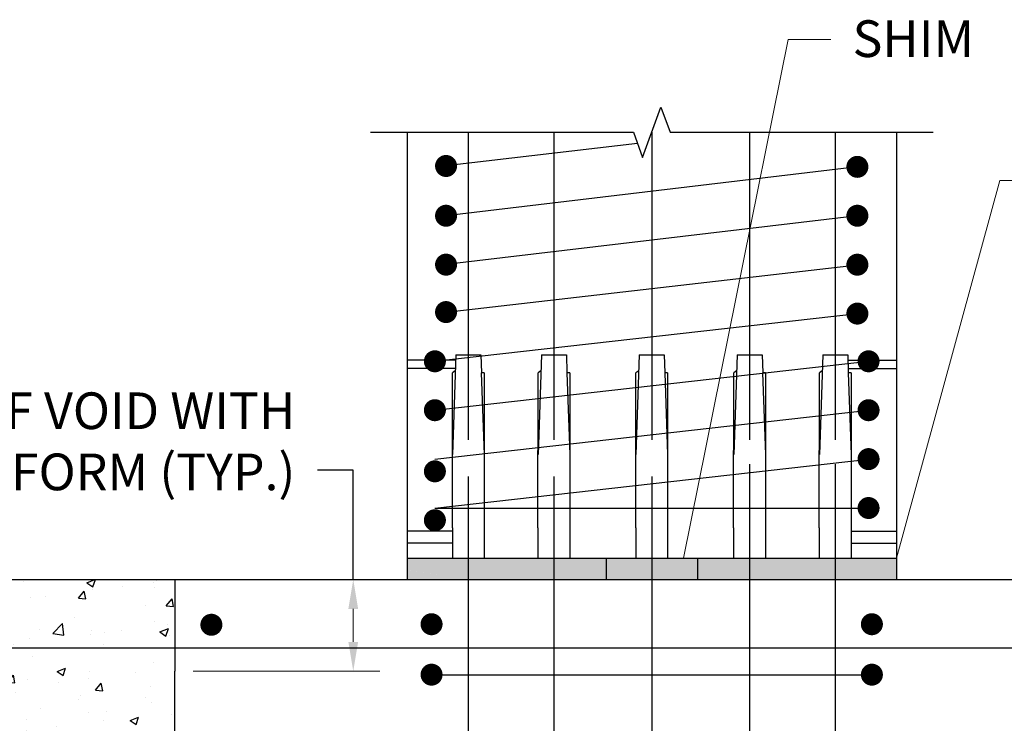
# Model space of a CAD drawing. Extents: x -233 to 34, y -148 to 192.
# Drawn here: x -164 to -84, y 135 to 192 of the extents above; entities that cross this region are included whole.
import ezdxf

# ---------------------------------------------------------------- set-up
doc = ezdxf.new("R2010")
doc.units = 0
doc.header["$LTSCALE"] = 0.5
doc.header["$MEASUREMENT"] = 0
for name, color, linetype in [('EX-BR-HATCH', 254, 'Continuous'), ('PR-BR-COMP', 1, 'Continuous'), ('PR-BR-CONSTJT', 7, 'ZIGZAG'), ('PR-BR-DIMS', 4, 'Continuous'), ('PR-BR-DIMS-EXT', 4, 'Continuous'), ('PR-BR-REBAR', 6, 'Continuous'), ('PR-BR-TEXT', 2, 'Continuous')]:
    doc.layers.add(name, color=color, linetype=linetype)
doc.styles.add('DOT-BR4', font='romans.shx', dxfattribs={"height": 0.125})
doc.linetypes.add('ZIGZAG', pattern='A,0.0001,-0.2,[131,ltypeshp.shx,S=0.2,R=0,X=-0.2,Y=0],-0.4,[131,ltypeshp.shx,S=0.2,R=180,X=0.2,Y=0],-0.2', length=0.8001)
doc.dimstyles.new('DOT-BR-IN', dxfattribs={"dimtxt": 0.125, "dimasz": 0.1, "dimexe": 0.09, "dimexo": 0.0625, "dimgap": 0.05, "dimtad": 1, "dimtoh": 1, "dimdec": 3, "dimzin": 3, "dimdsep": 46, "dimlunit": 5, "dimtxsty": 'DOT-BR4', "dimcen": 0.09, "dimclrd": 256, "dimclre": 256, "dimclrt": 2, "dimaunit": 1, "dimadec": 4, "dimazin": 0, "dimtfac": 0.7, "dimtdec": 3, "dimtmove": 2, "dimatfit": 3, "dimfxl": 1, "dimtolj": 1, "dimtzin": 0, "dimlwd": 15, "dimlwe": 15, "dimarcsym": 0})
doc.dimstyles.new('DOT-BR-IN$0', dxfattribs={"dimtxt": 0.125, "dimasz": 0.1, "dimexe": 0.09, "dimexo": 0.0625, "dimgap": 0.05, "dimtad": 1, "dimtoh": 1, "dimdec": 3, "dimzin": 3, "dimdsep": 46, "dimlunit": 5, "dimtxsty": 'DOT-BR4', "dimcen": 0.09, "dimclrd": 256, "dimclre": 256, "dimclrt": 2, "dimaunit": 1, "dimadec": 4, "dimazin": 0, "dimtfac": 0.7, "dimtdec": 3, "dimtmove": 2, "dimatfit": 3, "dimfxl": 1, "dimtolj": 1, "dimtzin": 0, "dimlwd": 15, "dimlwe": 15, "dimarcsym": 0})

# ---------------------------------------------------------------- blocks, each defined once
blk = doc.blocks.new('Rebar Proposed')
at = {"layer": 'PR-BR-REBAR', "const_width": 0.6000000000000001}
blk.add_lwpolyline([(-0.3000000000000114, 0, 1), (0.2999999999999972, 0, 1)], format="xyb", close=True, dxfattribs=at)
blk = doc.blocks.new('*D102')
at = {"layer": 'Defpoints', "color": 0, "transparency": 16777216}
for p in [(-151.3923117727978, 146.3238818158844), (-151.3923117727978, 138.8238818158844), (-136.7932756380355, 138.8238818158844)]:
    blk.add_point(p, dxfattribs=at)
at = {"layer": 'PR-BR-DIMS', "lineweight": 15, "transparency": 16777216}
for p, q in [((-149.8923117727978, 146.3238818158844), (-134.6332756380355, 146.3238818158844)), ((-136.7932756380355, 143.9238818158844), (-136.7932756380355, 141.2238818158844)), ((-149.8923117727978, 138.8238818158844), (-134.6332756380355, 138.8238818158844))]:
    blk.add_line(p, q, dxfattribs=at)
at = {"layer": 'PR-BR-DIMS', "transparency": 16777216}
for points in [[(-137.1932756380355, 143.9238818158844), (-136.3932756380354, 143.9238818158844), (-136.7932756380355, 146.3238818158844)], [(-137.1932756380355, 141.2238818158844), (-136.3932756380354, 141.2238818158844), (-136.7932756380355, 138.8238818158844)]]:
    blk.add_solid(points, dxfattribs=at)
at = {"layer": 'PR-BR-DIMS', "color": 2, "transparency": 16777216, "insert": (-141.5268590035057, 157.6294601749268), "char_height": 3, "attachment_point": 6, "style": 'DOT-BR4'}
blk.add_mtext('\\A1;FORM TOP 6" OF VOID WITH\\PREMOVABLE FORM (TYP.)', dxfattribs=at)

msp = doc.modelspace()

# ---------------------------------------------------------------- hatches: boundary and pattern name
h = msp.add_hatch(color=256)
h.dxf.hatch_style = 1
h.paths.add_polyline_path([(-112.3923117734127, 148.0738818158844), (-116.1267117734127, 148.0738818158844), (-116.1267117733894, 146.3238818158844), (-112.3923117733894, 146.3238818158844)])
h.paths.add_polyline_path([(-108.6579117734127, 148.0738818158844), (-112.3923117734127, 148.0738818158844), (-112.3923117733894, 146.3238818158844), (-108.6579117733894, 146.3238818158844)])
at = {"layer": 'EX-BR-HATCH'}
h = msp.add_hatch(color=256, dxfattribs=at)
h.paths.add_polyline_path([(-132.3895766279666, 147.0738818159346), (-128.692311764301, 147.0738818159346), (-132.3923117727978, 147.0738818158844), (-132.3923117727978, 146.3238818158844), (-127.3923117751445, 146.3238818158844)], flags=16)
h.paths.add_polyline_path([(-120.3923117727977, 148.0738818159361), (-132.3936793452133, 148.0738818158844), (-132.3909442003822, 147.0738818159086), (-127.3923117751445, 146.3238818158844), (-120.3923117727978, 146.3238818158844)])
h.paths.add_polyline_path([(-97.39406565999533, 147.0738818159346), (-97.39043435252557, 148.0738818159346), (-104.3923117727978, 148.0738818158801), (-104.3923117727978, 146.3238818158844), (-97.39231177350172, 146.3238818158844)])
h.paths.add_polyline_path([(-92.39231177279774, 148.0738818158844), (-97.39231177350169, 148.0738818158844), (-97.39231177350172, 146.3238818158844), (-92.39231177279777, 146.3238818158842)])
h.paths.add_polyline_path([(-116.1267117733894, 146.3238818158844), (-116.1267117734127, 148.0741465639733), (-120.3923117727977, 148.0738818159189), (-120.3923117727978, 146.3238818158844)])
h.paths.add_polyline_path([(-108.6579117734127, 148.0738818158844), (-108.6579117733894, 146.3238818158843), (-104.3923117727978, 146.3238818158844), (-104.3923117727978, 148.0738818159361)])
at = {"layer": 'PR-BR-DIMS-EXT'}
h = msp.add_hatch(dxfattribs=at)
h.set_pattern_fill('AR-SAND', color=256, style=0)
h.set_pattern_definition([(37.50000000000001, (-279.1132419712131, -167.9871523315654), (-0.06299335810960816, 1.926823769013159), [0, -1.52, 0, -1.7, 0, -1.625]), (7.499999999999999, (-279.1132419712131, -167.9871523315654), (1.769776705267727, 2.82214606522974), [0, -0.82, 0, -1.37, 0, -0.525]), (327.5, (-280.3432419712131, -167.9871523315654), (3.114141861751495, 0.005659053536964942), [0, -0.5, 0, -1.8, 0, -2.35]), (317.5, (-280.3432419712131, -167.9871523315654), (3.006126604572294, 0.8776755649342494), [0, -0.25, 0, -1.18, 0, -1.35])])
h.paths.add_polyline_path([(-188.3923117727978, 146.3238818158844), (-192.3923117727978, 146.3238818158844), (-192.3923117727978, 140.743644577154), (-188.3923117727978, 140.743644577154)])
h.paths.add_polyline_path([(-188.3923117727978, 140.743644577154), (-192.3923117727978, 140.743644577154), (-192.3923117727978, 105.7738818158843), (-188.3923117727978, 105.7738818158843)])
h.paths.add_polyline_path([(-188.3923117727978, 105.7738818158843), (-192.3923117727978, 105.7738818158843), (-192.110186515925, 104.5184244228005), (-188.6744370296705, 104.5184244228005)])
h.paths.add_polyline_path([(-191.1423117727979, 104.2238818158843, -0.4142135623730949), (-191.0423117727979, 104.3238818158844), (-189.7423117727977, 104.3238818158844, -0.4142135623730951), (-189.6423117727977, 104.2238818158843), (-189.6423117727978, 103.5738818158844), (-189.8923117727978, 103.5738818158844), (-189.8923117727978, 101.3238818158842), (-189.3923117727978, 101.3238818158842), (-188.6744370296705, 104.5184244228005), (-192.110186515925, 104.5184244228005), (-191.3923117727978, 101.3238818158844), (-190.8923117727978, 101.3238818158844), (-190.8923117727978, 103.5738818158844), (-191.1423117727978, 103.5738818158844)])
h.paths.add_polyline_path([(-32.39231177279774, 146.3238818158844), (-36.39231177279774, 146.3238818158844), (-36.39231177279774, 140.743644577154), (-32.3923117727978, 140.743644577154)])
h.paths.add_polyline_path([(-32.39231177279777, 140.743644577154), (-36.39231177279774, 140.743644577154), (-36.39231177279777, 105.7738818158843), (-32.39231177279777, 105.7738818158843)])
h.paths.add_polyline_path([(-32.39231177279774, 105.7738818158843), (-36.3923117727978, 105.7738818158843), (-36.11018651592502, 104.5184244228005), (-32.67443702967054, 104.5184244228005)])
h.paths.add_polyline_path([(-32.67443702967051, 104.5184244228005), (-36.11018651592502, 104.5184244228005), (-35.39231177279774, 101.3238818158842), (-34.89231177279777, 101.3238818158842), (-34.89231177279777, 103.5738818158844), (-35.14231177279777, 103.5738818158844), (-35.14231177279788, 104.2238818158843, -0.4142135623731366), (-35.04231177279786, 104.3238818158844), (-33.7423117727979, 104.3238818158844, -0.4142135623731366), (-33.64231177279788, 104.2238818158843), (-33.64231177279777, 103.5738818158844), (-33.8923117727978, 103.5738818158844), (-33.89231177279777, 101.3238818158843), (-33.3923117727978, 101.3238818158844)])
h = msp.add_hatch(dxfattribs=at)
h.set_pattern_fill('AR-CONC', color=256, style=0)
h.set_pattern_definition([(49.99999999999999, (-52.17204434655179, -167.9871523315654), (7.172601826007535, -0.6275213498259511), [0.75, -8.25]), (355, (-52.17204434655179, -167.9871523315654), (-1.38751333613, 7.521921337000118), [0.6, -6.6]), (100.4514, (-51.57432754655179, -168.0394457315654), (5.785093817140216, 6.894395420609536), [0.6374019000000001, -7.01142112]), (46.18420000000002, (-52.17204434655179, -165.9871523315654), (10.67241048625644, -1.655190143290181), [1.125, -12.375]), (96.6356, (-51.28267689655178, -166.1250854015654), (9.346627055487033, 9.741178709004418), [0.95610288, -10.51713]), (351.1842, (-52.17204434655179, -165.9871523315654), (9.346619451336272, 9.741186009253246), [0.9, -9.9]), (21, (-51.17204434655179, -166.4871523315654), (5.969070521184617, -4.026188906653388), [0.75, -8.25]), (326.0000000000001, (-51.17204434655179, -166.4871523315654), (2.433153319215817, 7.25150045046853), [0.6, -6.6]), (71.4514, (-50.67462201655178, -166.8226683915654), (8.4022262858149, 3.225304967099524), [0.6374019000000001, -7.01142112]), (37.50000000000001, (-52.17204434655179, -167.9871523315654), (0.1215985531729067, 3.328938538313115), [0, -6.52, 0, -6.7, 0, -6.625]), (7.499999999999999, (-52.17204434655179, -167.9871523315654), (2.630695374421486, 3.944117118823602), [0, -3.82, 0, -6.37, 0, -2.525]), (327.5, (-54.40204434655178, -167.9871523315654), (5.338224361724091, -0.225548717343798), [0, -2.5, 0, -7.8, 0, -10.35]), (317.5, (-55.40204434655178, -167.9871523315654), (5.831861693423862, 1.001049823323176), [0, -3.25, 0, -5.18, 0, -7.35])])
h.paths.add_polyline_path([(-151.3923117727975, 138.8238818158844), (-151.3923117727978, 146.3238818158844), (-175.3923117727978, 146.3238818158844), (-175.3923117727975, 138.8238818158844), (-175.392311772798, 98.32388181588436), (-151.3923117727975, 98.32388181588436)])

# ---------------------------------------------------------------- linework, layer by layer
at = {"layer": 'PR-BR-COMP'}
for p, q in [((-132.3923117727978, 182.9094071350248), (-132.3923117727978, 146.3238818158844)), ((-92.39231177279777, 182.9094071350248), (-92.39231177279777, 146.3238818158844)), ((-132.3923117727978, 148.0738818158844), (-92.39231177279777, 148.0738818158844)), ((-116.1267117734127, 148.0738818158844), (-116.1267117733894, 146.3238818158844)), ((-108.6579117734127, 148.0738818158844), (-108.6579117733894, 146.3238818158844)), ((-202.3923117727978, 146.3238818158844), (-22.39231177279777, 146.3238818158844)), ((-151.3923117727978, 146.3238818158844), (-151.3923117727978, 138.8238818158844))]:
    msp.add_line(p, q, dxfattribs=at)
at = {"layer": 'PR-BR-CONSTJT', "ltscale": 0.15}
msp.add_line((-151.3923117727978, 98.32388181588436), (-151.3923117727978, 138.8238818158844), dxfattribs=at)
at = {"layer": 'PR-BR-DIMS-EXT'}
for p, q in [((-128.4236476610226, 164.2750388519042), (-132.3923117727978, 164.2750388519051)), ((-96.35620585786677, 164.2750388519042), (-92.39231177279777, 164.2750388519051)), ((-128.446658221967, 163.5984817026923), (-132.3923117727978, 163.5984817026932)), ((-96.33308887005768, 163.5984817026923), (-92.39231177279777, 163.5984817026932)), ((-136.7932756380355, 155.2788723805645), (-139.7129954372027, 155.2788723805645)), ((-136.7932756380355, 146.3238818158844), (-136.7932756380355, 155.2788723805645)), ((-128.6923117666475, 150.2762211003878), (-132.3923117727978, 150.2762211003887)), ((-96.0923117819986, 150.2762211003878), (-92.39231177279777, 150.2762211003887)), ((-128.6923117666475, 149.307256825296), (-132.3923117727978, 149.3072568252969)), ((-96.0923117819986, 149.307256825296), (-92.39231177279777, 149.3072568252969))]:
    msp.add_line(p, q, dxfattribs=at)
at = {"layer": 'PR-BR-DIMS-EXT', "extrusion": (0, 0, -1)}
for p, q in [((-128.4090378822677, 164.7045959708714), (-128.6863268220586, 156.5517388950988)), ((-128.4090378822677, 164.7045959708714), (-126.3708832104089, 164.7045959708714)), ((-126.3708832104089, 164.7045959708714), (-126.3208133252196, 163.2392173902011)), ((-121.409037879921, 164.7045959708714), (-121.6863268197118, 156.5517388950988)), ((-121.409037879921, 164.7045959708714), (-119.3708832080621, 164.7045959708714)), ((-119.3708832080621, 164.7045959708714), (-119.3208133228729, 163.2392173902011)), ((-113.409037879921, 164.7045959708714), (-113.6863268197118, 156.5517388950988)), ((-113.409037879921, 164.7045959708714), (-111.3708832080621, 164.7045959708714)), ((-111.3708832080621, 164.7045959708714), (-111.3208133228729, 163.2392173902011)), ((-105.409037879921, 164.7045959708714), (-105.6863268197118, 156.5517388950988)), ((-105.409037879921, 164.7045959708714), (-103.3708832080621, 164.7045959708714)), ((-103.3708832080621, 164.7045959708714), (-103.3208133228729, 163.2392173902011)), ((-98.40903788062494, 164.7045959708714), (-98.68632682041581, 156.5517388950988)), ((-98.40903788062494, 164.7045959708714), (-96.37088320876612, 164.7045959708714)), ((-96.37088320876612, 164.7045959708714), (-96.32081332357686, 163.2392173902011)), ((-128.6923117666475, 150.5414190291501), (-128.6863268220586, 163.2392173902011)), ((-128.4535745898932, 163.3951264616681), (-128.6863268220586, 163.2392173902011)), ((-126.3257462947668, 163.2392173902011), (-126.0982967268224, 156.5517388950988)), ((-126.0982967268224, 163.2392173902011), (-126.3257462947668, 163.2392173902011)), ((-126.0923117836414, 163.2392173902011), (-126.0982967268224, 163.2392173902011)), ((-126.0923117836414, 163.2392173902011), (-126.0923117836414, 148.0738818158772)), ((-121.6923117643008, 150.5414190291501), (-121.6863268197118, 163.2392173902011)), ((-121.4535745875464, 163.3951264616681), (-121.6863268197118, 163.2392173902011)), ((-119.3257462924201, 163.2392173902011), (-119.0982967244757, 156.5517388950988)), ((-119.0982967244757, 163.2392173902011), (-119.3257462924201, 163.2392173902011)), ((-119.0923117812947, 163.2392173902011), (-119.0982967244757, 163.2392173902011)), ((-119.0923117812947, 163.2392173902011), (-119.0923117812947, 148.0738818158772)), ((-113.6923117643008, 150.5414190291501), (-113.6863268197118, 163.2392173902011)), ((-113.4535745875464, 163.3951264616681), (-113.6863268197118, 163.2392173902011)), ((-111.3257462924201, 163.2392173902011), (-111.0982967244757, 156.5517388950988)), ((-111.0982967244757, 163.2392173902011), (-111.3257462924201, 163.2392173902011)), ((-111.0923117812947, 163.2392173902011), (-111.0982967244757, 163.2392173902011)), ((-111.0923117812947, 163.2392173902011), (-111.0923117812947, 148.0738818158772)), ((-105.6923117643008, 150.5414190291501), (-105.6863268197118, 163.2392173902011)), ((-105.4535745875464, 163.3951264616681), (-105.6863268197118, 163.2392173902011)), ((-103.3257462924201, 163.2392173902011), (-103.0982967244757, 156.5517388950988)), ((-103.0982967244757, 163.2392173902011), (-103.3257462924201, 163.2392173902011)), ((-103.0923117812947, 163.2392173902011), (-103.0982967244757, 163.2392173902011)), ((-103.0923117812947, 163.2392173902011), (-103.0923117812947, 148.0738818158772)), ((-98.69231176500475, 150.5414190291501), (-98.68632682041581, 163.2392173902011)), ((-98.4535745882504, 163.3951264616681), (-98.68632682041581, 163.2392173902011)), ((-96.32574629312407, 163.2392173902011), (-96.09829672517967, 156.5517388950988)), ((-96.09829672517967, 163.2392173902011), (-96.32574629312407, 163.2392173902011)), ((-96.09231178199863, 163.2392173902011), (-96.09829672517967, 163.2392173902011)), ((-96.09231178199863, 163.2392173902011), (-96.09231178199863, 148.0738818158772)), ((-128.6923117666475, 150.5414190291501), (-128.6923117666475, 148.0738818158772)), ((-121.6923117643008, 150.5414190291501), (-121.6923117643008, 148.0738818158772)), ((-113.6923117643008, 150.5414190291501), (-113.6923117643008, 148.0738818158772)), ((-105.6923117643008, 150.5414190291501), (-105.6923117643008, 148.0738818158772)), ((-98.69231176500475, 150.5414190291501), (-98.69231176500475, 148.0738818158772))]:
    msp.add_line(p, q, dxfattribs=at)
at = {"layer": 'PR-BR-DIMS-EXT', "linetype": 'Continuous'}
msp.add_lwpolyline([(-135.3923117727978, 182.9094071350248), (-113.8923117727988, 182.9094071350248), (-113.1423117728, 180.8487990704322), (-111.6423117727982, 184.9700151996146), (-110.8923117727988, 182.9094071350248), (-89.39231177279777, 182.9094071350248)], dxfattribs=at)
at = {"layer": 'PR-BR-REBAR'}
for p, q in [((-127.3923117751445, 182.9094071350248), (-127.3923117751445, 157.7513817487222)), ((-120.3923117727978, 182.9094071350248), (-120.3923117727978, 157.7513817487222)), ((-112.3923117735017, 182.9094071330931), (-112.3923117735017, 157.7513817487222)), ((-104.3923117727978, 182.9094071350248), (-104.3923117727978, 157.7513817487222)), ((-97.39231177350172, 182.9094071350248), (-97.39231177350172, 157.7513817487222)), ((-113.5531652327484, 181.9776096743479), (-129.2063287344695, 180.148329787951)), ((-112.6898846583067, 182.0784954659625), (-112.6949545335277, 182.0779029837612)), ((-95.57829481112623, 180.0782118254244), (-129.2063287344695, 176.0782118254244)), ((-95.57829481112623, 176.0782118254244), (-129.2063287344695, 172.0782118254244)), ((-129.2063287344695, 168.1995552652093), (-95.57829481112623, 172.0688259479867)), ((-130.1199024181565, 164.1739425265802), (-95.57829481112623, 168.0708745234925)), ((-130.1199024181565, 160.1739425265802), (-94.66472112743901, 164.1739425265802)), ((-130.1199024181565, 156.1739425265802), (-94.66472112743901, 160.1739425265802)), ((-130.1199024181565, 152.1739425265802), (-94.66472112743901, 156.1739425265802)), ((-104.3923117727978, 155.7513817487222), (-104.3923117727978, 103.9238818158843)), ((-97.39231177350172, 155.7513817487222), (-97.39231177350194, 112.5810012956647)), ((-127.3923117751445, 154.7513817487222), (-127.3923117751445, 111.5810012956647)), ((-120.3923117727978, 154.7513817487222), (-120.3923117727978, 102.9238818158843)), ((-112.3923117735017, 154.7513817487222), (-112.3923117728111, 102.9238818158843)), ((-130.1199024181565, 152.1739425265802), (-94.66472112743901, 152.1739425265802)), ((-199.3923117727978, 140.743644577154), (-25.39231177279777, 140.743644577154)), ((-130.3923117727978, 138.5440486137917), (-94.39231177279777, 138.5440486137919))]:
    msp.add_line(p, q, dxfattribs=at)

# ---------------------------------------------------------------- block references
at = {"layer": 'PR-BR-REBAR', "xscale": -1.5, "yscale": 1.5, "zscale": 0.0625}
for p in [(-129.2063287344695, 180.148329787951), (-95.57829481112623, 180.0782118254244), (-129.2063287344695, 176.0782118254244), (-95.57829481112623, 176.0782118254244), (-129.2063287344695, 172.0782118254244), (-95.57829481112623, 172.0758779570177), (-129.2063287344695, 168.1995552652093), (-95.57829481112623, 168.0758779570178), (-130.1199024181565, 164.1739425265802), (-94.66472112743901, 164.1739425265802), (-130.1199024181565, 160.1739425265802), (-94.66472112743901, 160.1739425265802), (-94.66472112743901, 156.1739425265802), (-130.1199024181565, 155.1739425265802), (-94.66472112743901, 152.1739425265802), (-130.1199024181565, 151.1739425265802), (-130.3923117727978, 138.5440486137917), (-94.39231177279777, 138.5440486137919)]:
    msp.add_blockref('Rebar Proposed', p, dxfattribs=at)
at = {"layer": 'PR-BR-REBAR', "xscale": -1.5, "yscale": 1.5, "zscale": 0.0625, "rotation": 180}
for p in [(-148.3923117727978, 142.624794111103), (-130.3923117727978, 142.6703768460382), (-94.39231177279777, 142.6703768460382)]:
    msp.add_blockref('Rebar Proposed', p, dxfattribs=at)

# ---------------------------------------------------------------- texts
at = {"layer": 'PR-BR-TEXT', "color": 2, "insert": (-95.97299067837713, 192.0612187377341), "char_height": 3, "attachment_point": 1, "style": 'DOT-BR4'}
msp.add_mtext('\\A1;SHIM', dxfattribs=at)

# ---------------------------------------------------------------- dimensions: what is measured, and where the dimension line sits
at = {"layer": 'PR-BR-DIMS'}
dim = msp.add_linear_dim(base=(-136.7932756380355, 138.8238818158844), p1=(-151.3923117727978, 146.3238818158844), p2=(-151.3923117727978, 138.8238818158844), angle=90, text='FORM TOP 6" OF VOID WITH\\PREMOVABLE FORM (TYP.)', dimstyle='DOT-BR-IN$0', override={"dimpost": '"'}, dxfattribs=at)
dim.commit()
dim.dimension.update_dxf_attribs({"geometry": '*D102', "text_midpoint": (-173.9554304320771, 157.6294601749268), "dimtype": 160})

# ---------------------------------------------------------------- leaders
for points in [[(-109.7810881743424, 148.0738818158844), (-101.2310516850421, 190.4807541643942), (-97.74873321916135, 190.4807541643942)], [(-92.3923117727978, 148.0738818158844), (-83.93344165381092, 178.9715671948365), (-79.15539926843309, 178.9715671948365)]]:
    msp.add_leader(points, dimstyle='DOT-BR-IN', dxfattribs=at)

doc.saveas('drawing.dxf')
